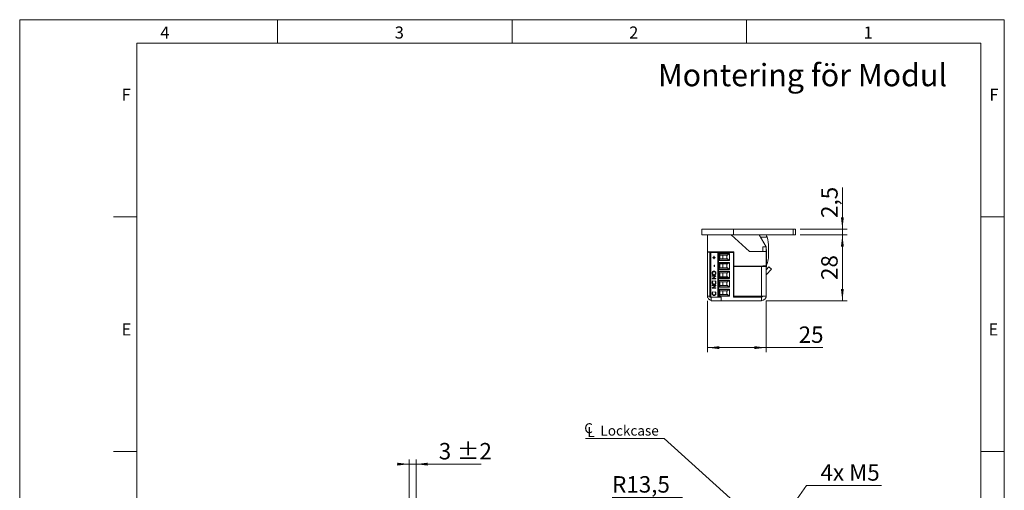
# Model space of a CAD drawing. Units: millimetres. Extents: x 0 to 210, y 0 to 297.
# Drawn here: x 0 to 210, y 197 to 297 of the extents above; entities that cross this region are included whole.
import ezdxf

# ---------------------------------------------------------------- set-up
doc = ezdxf.new("R2010")
doc.units = ezdxf.units.MM
doc.styles.add('SLDTEXTSTYLE0', font='TXT', dxfattribs={"width": 0.75})
doc.styles.add('SLDTEXTSTYLE1', font='TXT', dxfattribs={"width": 0.7})
doc.dimstyles.new('SLDDIMSTYLE0', dxfattribs={"dimtxt": 3.5, "dimasz": 2.5, "dimexe": 0, "dimexo": 0.0625, "dimgap": 0.875, "dimtad": 1, "dimdec": 1, "dimlfac": 2, "dimrnd": 1e-09, "dimzin": 12, "dimdsep": 46, "dimtxsty": 'SLDTEXTSTYLE0', "dimsah": 1, "dimcen": 0.09, "dimadec": 0, "dimazin": 3, "dimtfac": 1, "dimtofl": 0, "dimtmove": 0, "dimatfit": 3, "dimfxl": 0, "dimfrac": 2, "dimtolj": 1, "dimtzin": 12, "dimarcsym": 0})
doc.dimstyles.new('SLDDIMSTYLE1', dxfattribs={"dimtxt": 3.5, "dimasz": 2.5, "dimexe": 0, "dimexo": 0.0625, "dimgap": 0.875, "dimtad": 1, "dimdec": 1, "dimlfac": 2, "dimrnd": 1e-09, "dimzin": 12, "dimdsep": 46, "dimtxsty": 'SLDTEXTSTYLE0', "dimsah": 1, "dimcen": 0.09, "dimadec": 0, "dimazin": 3, "dimtol": 1, "dimtp": 2, "dimtm": 2, "dimtfac": 1, "dimtdec": 0, "dimtmove": 0, "dimatfit": 0, "dimfxl": 0, "dimfrac": 2, "dimtolj": 1, "dimarcsym": 0})
doc.dimstyles.new('SLDDIMSTYLE2', dxfattribs={"dimtxt": 0.18, "dimasz": 2.5, "dimexe": 0, "dimexo": 0.0625, "dimgap": 0, "dimtad": 0, "dimtih": 1, "dimtoh": 1, "dimdec": 0, "dimrnd": 1e-09, "dimzin": 0, "dimdsep": 46, "dimtxsty": 'Standard', "dimsah": 1, "dimcen": 0.09, "dimadec": 0, "dimazin": 0, "dimtfac": 2.5, "dimtdec": 0, "dimtofl": 0, "dimtmove": 0, "dimatfit": 3, "dimfxl": 0, "dimfrac": 2, "dimtolj": 1, "dimtzin": 0, "dimarcsym": 0})
doc.dimstyles.new('SLDDIMSTYLE3', dxfattribs={"dimtxt": 3.5, "dimasz": 2.5, "dimexe": 0, "dimexo": 0.0625, "dimgap": 0.875, "dimtad": 1, "dimdec": 1, "dimlfac": 2, "dimrnd": 1e-09, "dimzin": 12, "dimdsep": 46, "dimtxsty": 'SLDTEXTSTYLE0', "dimsah": 1, "dimcen": 0.09, "dimadec": 0, "dimazin": 3, "dimtfac": 1, "dimtmove": 0, "dimatfit": 0, "dimfxl": 0, "dimfrac": 2, "dimtolj": 1, "dimtzin": 12, "dimarcsym": 0})
doc.dimstyles.new('SLDDIMSTYLE4', dxfattribs={"dimtxt": 3.5, "dimasz": 2.5, "dimexe": 0, "dimexo": 0.0625, "dimgap": 0.875, "dimtad": 0, "dimtih": 1, "dimtoh": 1, "dimdec": 1, "dimlfac": 2, "dimrnd": 1e-09, "dimzin": 12, "dimdsep": 46, "dimtxsty": 'SLDTEXTSTYLE0', "dimsah": 1, "dimcen": 0, "dimadec": 0, "dimazin": 3, "dimtfac": 1, "dimtofl": 0, "dimtmove": 0, "dimatfit": 3, "dimfxl": 0, "dimfrac": 2, "dimtolj": 1, "dimtzin": 12, "dimarcsym": 0})
doc.dimstyles.new('SLDDIMSTYLE5', dxfattribs={"dimtxt": 3.5, "dimasz": 2.5, "dimexe": 0, "dimexo": 0.0625, "dimgap": 0.875, "dimtad": 0, "dimtih": 1, "dimtoh": 1, "dimdec": 1, "dimlfac": 2, "dimrnd": 1e-09, "dimzin": 12, "dimdsep": 46, "dimtxsty": 'SLDTEXTSTYLE0', "dimsah": 1, "dimcen": 0, "dimadec": 0, "dimazin": 3, "dimtfac": 1, "dimtofl": 0, "dimtmove": 0, "dimatfit": 3, "dimfxl": 0, "dimfrac": 2, "dimtolj": 1, "dimtzin": 12, "dimarcsym": 0})

# ---------------------------------------------------------------- blocks, each defined once
blk = doc.blocks.new('_D_5')
at = {"color": 7, "linetype": 'Continuous', "lineweight": 0}
for p, q in [((83.04, 202.33), (80.54, 202.33)), ((83.04, 189.58), (83.04, 203.33)), ((84.54, 202.33), (83.04, 202.33)), ((84.54, 192.83), (84.54, 203.33)), ((84.54, 202.33), (98.41, 202.33))]:
    blk.add_line(p, q, dxfattribs=at)
for points in [[(83.04, 202.33), (80.54, 202.64), (80.54, 202.02)], [(84.54, 202.33), (87.04, 202.02), (87.04, 202.64)]]:
    blk.add_solid(points, dxfattribs=at)
at = {"color": 7, "linetype": 'Continuous', "lineweight": 0, "char_height": 3.5, "attachment_point": 1, "style": 'SLDTEXTSTYLE0'}
for s, insert in [('3', (89.38, 206.84)), ('±2', (93.28, 206.84))]:
    blk.add_mtext(s, dxfattribs=dict(at, insert=insert))
blk = doc.blocks.new('_D_18')
at = {"color": 7, "linetype": 'Continuous', "lineweight": 0}
for p, q in [((141.24, 195.26), (126.36, 195.26)), ((147.15, 190.04), (141.24, 195.26))]:
    blk.add_line(p, q, dxfattribs=at)
blk.add_solid([(147.15, 190.04), (145.48, 191.93), (145.07, 191.46)], dxfattribs=at)
at = {"color": 7, "linetype": 'Continuous', "lineweight": 0, "insert": (126.36, 199.77), "char_height": 3.5, "attachment_point": 1, "style": 'SLDTEXTSTYLE0'}
blk.add_mtext('R13,5', dxfattribs=at)
blk = doc.blocks.new('_D_19')
at = {"color": 7, "linetype": 'Continuous', "lineweight": 0}
for p, q in [((161.96, 189.46), (167.8, 197.79)), ((167.8, 197.79), (183.79, 197.79))]:
    blk.add_line(p, q, dxfattribs=at)
blk.add_solid([(161.96, 189.46), (163.64, 191.33), (163.14, 191.68)], dxfattribs=at)
at = {"color": 7, "linetype": 'Continuous', "lineweight": 0, "insert": (170.8, 202.31), "char_height": 3.5, "attachment_point": 1, "style": 'SLDTEXTSTYLE1'}
blk.add_mtext('4x M5', dxfattribs=at)
blk = doc.blocks.new('SW_SYMBOL_MOD_CL')
at = {"color": 0, "linetype": 'Continuous', "lineweight": 0, "char_height": 783, "attachment_point": 5, "style": 'SLDTEXTSTYLE0'}
for s, insert in [('C', (400, 600)), ('L', (600, 300))]:
    blk.add_mtext(s, dxfattribs=dict(at, insert=insert))
blk = doc.blocks.new('SW_NOTE_1')
at = {"color": 0, "linetype": 'Continuous', "lineweight": 0}
blk.add_line((-16.78, 0), (0, 0), dxfattribs=at)
at = {"color": 0, "linetype": 'Continuous', "lineweight": 0, "xscale": 0.0027037109375, "yscale": 0.0027037109375, "zscale": 0.0027037109375}
blk.add_blockref('SW_SYMBOL_MOD_CL', (-17.22, 0.3), dxfattribs=at)
at = {"color": 0, "linetype": 'Continuous', "lineweight": 0, "insert": (-13.6, 2.74), "char_height": 2.117, "attachment_point": 1, "style": 'SLDTEXTSTYLE0'}
blk.add_mtext('Lockcase', dxfattribs=at)
blk = doc.blocks.new('_D_23')
at = {"color": 7, "linetype": 'Continuous', "lineweight": 0}
for p, q in [((175.46, 252.4), (175.46, 261.24)), ((166.46, 252.4), (176.46, 252.4)), ((175.46, 252.4), (175.46, 251.15)), ((166.46, 251.15), (176.46, 251.15)), ((175.46, 251.15), (175.46, 248.65))]:
    blk.add_line(p, q, dxfattribs=at)
for points in [[(175.46, 252.4), (175.77, 254.9), (175.15, 254.9)], [(175.46, 251.15), (175.15, 248.65), (175.77, 248.65)]]:
    blk.add_solid(points, dxfattribs=at)
at = {"color": 7, "linetype": 'Continuous', "lineweight": 0, "insert": (170.95, 254.77), "char_height": 3.5, "attachment_point": 1, "rotation": 90, "style": 'SLDTEXTSTYLE0'}
blk.add_mtext('2,5', dxfattribs=at)
blk = doc.blocks.new('_D_24')
at = {"color": 7, "linetype": 'Continuous', "lineweight": 0}
for p, q in [((166.46, 251.15), (176.46, 251.15)), ((175.46, 251.15), (175.46, 237.15)), ((159.21, 237.15), (176.46, 237.15))]:
    blk.add_line(p, q, dxfattribs=at)
for points in [[(175.46, 251.15), (175.15, 248.65), (175.77, 248.65)], [(175.46, 237.15), (175.77, 239.65), (175.15, 239.65)]]:
    blk.add_solid(points, dxfattribs=at)
at = {"color": 7, "linetype": 'Continuous', "lineweight": 0, "insert": (170.95, 241.56), "char_height": 3.5, "attachment_point": 1, "rotation": 90, "style": 'SLDTEXTSTYLE0'}
blk.add_mtext('28', dxfattribs=at)
blk = doc.blocks.new('_D_25')
at = {"color": 7, "linetype": 'Continuous', "lineweight": 0}
for p, q in [((146.71, 237.15), (146.71, 226.15)), ((159.21, 237.15), (159.21, 226.15)), ((146.71, 227.15), (159.21, 227.15)), ((159.21, 227.15), (171.31, 227.15))]:
    blk.add_line(p, q, dxfattribs=at)
for points in [[(146.71, 227.15), (149.21, 226.84), (149.21, 227.46)], [(159.21, 227.15), (156.71, 227.46), (156.71, 226.84)]]:
    blk.add_solid(points, dxfattribs=at)
at = {"color": 7, "linetype": 'Continuous', "lineweight": 0, "insert": (166.14, 231.66), "char_height": 3.5, "attachment_point": 1, "style": 'SLDTEXTSTYLE0'}
blk.add_mtext('25', dxfattribs=at)

msp = doc.modelspace()

# ---------------------------------------------------------------- linework, layer by layer
at = {"color": 7, "linetype": 'Continuous', "lineweight": 0}
for p, q in [((0, 297), (210, 297)), ((0, 0), (0, 297)), ((55, 292), (55, 297)), ((105, 292), (105, 297)), ((155, 292), (155, 297)), ((210, 297), (210, 0)), ((25, 5), (25, 292)), ((205, 292), (25, 292)), ((25, 5), (25, 292)), ((205, 292), (25, 292)), ((205, 5), (205, 292)), ((25, 285.5), (25, 279)), ((25, 255), (20, 255)), ((210, 255), (205, 255)), ((25, 205), (20, 205)), ((210, 205), (205, 205))]:
    msp.add_line(p, q, dxfattribs=at)
at = {"color": 7, "linetype": 'Continuous', "lineweight": 15}
for p, q in [((145.464, 251.146), (145.464, 252.396)), ((145.464, 252.396), (152.214, 252.396)), ((152.214, 252.396), (152.214, 251.146)), ((164.964, 252.396), (152.214, 252.396)), ((164.964, 251.146), (164.964, 252.396)), ((164.964, 252.396), (165.464, 252.396)), ((165.464, 252.396), (165.464, 251.146)), ((152.214, 251.146), (145.464, 251.146)), ((146.714, 250.521), (146.668, 250.521)), ((146.668, 249.723), (146.668, 250.521)), ((146.714, 247.546), (146.714, 251.146)), ((155.629, 247.646), (151.742, 251.146)), ((164.964, 251.146), (152.214, 251.146)), ((159.214, 248.646), (157.714, 251.146)), ((158.009, 250.654), (159.396, 250.656)), ((165.464, 251.146), (164.964, 251.146)), ((146.668, 246.771), (146.668, 249.723)), ((158.464, 247.646), (158.464, 248.646)), ((158.464, 248.646), (159.214, 248.646)), ((159.214, 247.646), (159.214, 248.646)), ((159.259, 248.021), (159.214, 248.021)), ((159.259, 248.021), (159.259, 244.329)), ((159.714, 246.524), (159.711, 248.612)), ((146.668, 246.771), (146.714, 246.771)), ((146.696, 245.646), (146.696, 246.771)), ((146.714, 247.546), (152.314, 247.546)), ((146.714, 247.546), (146.714, 247.496)), ((147.464, 247.496), (146.714, 247.496)), ((146.714, 247.496), (146.714, 238.146)), ((147.214, 237.896), (147.214, 247.421)), ((147.399, 247.421), (147.214, 247.421)), ((147.399, 247.421), (147.399, 237.896)), ((147.399, 247.421), (148.914, 247.421)), ((147.464, 247.546), (147.464, 247.496)), ((147.464, 247.496), (147.464, 247.421)), ((147.814, 247.421), (147.814, 247.546)), ((147.839, 246.363), (148.065, 246.363)), ((147.839, 246.291), (147.839, 246.363)), ((148.065, 246.291), (147.839, 246.291)), ((147.841, 246.291), (147.841, 246.363)), ((148.065, 246.597), (148.134, 246.597)), ((148.065, 246.363), (148.065, 246.597)), ((148.067, 246.363), (148.065, 246.363)), ((148.065, 246.057), (148.065, 246.291)), ((148.067, 246.291), (148.065, 246.291)), ((148.134, 246.057), (148.065, 246.057)), ((148.067, 246.363), (148.067, 246.597)), ((148.067, 246.057), (148.067, 246.291)), ((148.134, 246.597), (148.134, 246.363)), ((148.134, 246.363), (148.36, 246.363)), ((148.134, 246.291), (148.134, 246.057)), ((148.36, 246.291), (148.134, 246.291)), ((148.36, 246.363), (148.36, 246.291)), ((148.564, 247.421), (148.564, 247.546)), ((148.914, 247.421), (148.914, 237.896)), ((148.914, 247.421), (149.064, 247.421)), ((149.064, 247.421), (149.064, 237.896)), ((152.264, 247.421), (149.064, 247.421)), ((149.164, 247.218), (151.414, 247.218)), ((149.164, 245.719), (149.164, 247.218)), ((151.258, 247.145), (149.164, 247.145)), ((149.164, 245.792), (151.258, 245.792)), ((151.414, 245.719), (149.164, 245.719)), ((149.349, 246.891), (149.432, 246.869)), ((149.349, 246.891), (149.349, 246.046)), ((149.432, 246.069), (149.349, 246.046)), ((150.981, 246.869), (149.432, 246.869)), ((149.432, 246.069), (150.981, 246.069)), ((149.575, 247.421), (149.633, 247.546)), ((149.964, 246.869), (149.964, 246.069)), ((150.839, 246.069), (150.839, 246.869)), ((151.258, 247.145), (150.981, 246.869)), ((151.258, 245.792), (150.981, 246.069)), ((151.414, 247.218), (151.414, 245.719)), ((151.464, 247.421), (151.464, 247.546)), ((152.264, 247.421), (152.264, 247.546)), ((152.264, 237.896), (152.264, 247.421)), ((152.264, 246.694), (152.314, 246.694)), ((152.314, 246.244), (152.264, 246.244)), ((152.314, 247.546), (152.314, 244.496)), ((159.214, 247.646), (155.629, 247.646)), ((159.214, 244.546), (159.214, 247.646)), ((146.696, 244.246), (146.696, 245.646)), ((146.696, 244.246), (146.714, 244.246)), ((146.696, 242.896), (146.696, 244.246)), ((148.144, 244.745), (148.223, 244.745)), ((148.144, 244.439), (148.144, 244.745)), ((148.223, 244.439), (148.144, 244.439)), ((148.145, 244.439), (148.145, 244.745)), ((148.223, 244.745), (148.223, 244.439)), ((149.164, 245.313), (151.414, 245.313)), ((149.164, 243.814), (149.164, 245.313)), ((151.258, 245.24), (149.164, 245.24)), ((149.164, 243.887), (151.258, 243.887)), ((151.414, 243.814), (149.164, 243.814)), ((149.349, 244.986), (149.432, 244.964)), ((149.349, 244.986), (149.349, 244.141)), ((149.432, 244.164), (149.349, 244.141)), ((150.981, 244.964), (149.432, 244.964)), ((149.432, 244.164), (150.981, 244.164)), ((149.964, 244.964), (149.964, 244.164)), ((150.839, 244.164), (150.839, 244.964)), ((151.258, 245.24), (150.981, 244.964)), ((151.258, 243.887), (150.981, 244.164)), ((151.414, 245.313), (151.414, 243.814)), ((152.314, 244.789), (152.264, 244.789)), ((152.264, 244.339), (152.314, 244.339)), ((152.314, 244.496), (158.464, 244.496)), ((158.214, 244.396), (152.314, 244.396)), ((152.314, 244.396), (152.314, 238.146)), ((152.928, 244.396), (153.214, 244.473)), ((153.214, 244.473), (153.214, 244.496)), ((153.814, 244.396), (153.814, 244.496)), ((158.214, 244.396), (158.214, 238.146)), ((158.214, 244.396), (159.214, 244.396)), ((158.414, 244.496), (158.414, 244.396)), ((158.464, 244.546), (159.214, 244.546)), ((158.464, 244.496), (158.464, 244.546)), ((158.464, 244.496), (158.464, 244.396)), ((159.214, 244.546), (159.214, 244.396)), ((159.214, 244.396), (159.214, 238.146)), ((159.214, 243.746), (159.811, 244.386)), ((159.214, 244.271), (159.259, 244.271)), ((159.259, 244.329), (159.259, 244.271)), ((159.281, 242.718), (160.359, 243.874)), ((159.811, 244.386), (160.359, 243.874)), ((146.696, 241.496), (146.696, 242.896)), ((147.693, 243.01), (147.692, 243.01)), ((147.712, 242.435), (148.478, 242.435)), ((147.712, 242.363), (147.712, 242.435)), ((148.315, 242.363), (147.712, 242.363)), ((147.712, 241.839), (148.315, 242.363)), ((147.712, 241.824), (147.712, 241.839)), ((147.713, 241.839), (147.712, 241.839)), ((148.478, 241.824), (147.712, 241.824)), ((147.713, 242.363), (147.713, 242.435)), ((147.713, 241.839), (148.316, 242.363)), ((147.713, 241.824), (147.713, 241.839)), ((148.478, 242.418), (147.876, 241.895)), ((147.876, 241.895), (148.478, 241.895)), ((148.096, 243.361), (148.094, 243.361)), ((148.099, 242.669), (148.098, 242.669)), ((148.316, 242.363), (148.315, 242.363)), ((148.421, 243.013), (148.419, 243.013)), ((148.478, 242.435), (148.478, 242.418)), ((148.478, 241.895), (148.478, 241.824)), ((149.164, 243.408), (151.414, 243.408)), ((149.164, 241.909), (149.164, 243.408)), ((151.258, 243.335), (149.164, 243.335)), ((149.164, 241.982), (151.258, 241.982)), ((151.414, 241.909), (149.164, 241.909)), ((149.164, 241.503), (151.414, 241.503)), ((149.164, 240.004), (149.164, 241.503)), ((149.349, 243.081), (149.432, 243.059)), ((149.349, 243.081), (149.349, 242.236)), ((149.432, 242.259), (149.349, 242.236)), ((150.981, 243.059), (149.432, 243.059)), ((149.432, 242.259), (150.981, 242.259)), ((149.964, 243.059), (149.964, 242.259)), ((150.839, 242.259), (150.839, 243.059)), ((151.258, 243.335), (150.981, 243.059)), ((151.258, 241.982), (150.981, 242.259)), ((151.414, 243.408), (151.414, 241.909)), ((151.414, 241.503), (151.414, 240.004)), ((152.264, 243.246), (152.314, 243.246)), ((152.314, 242.884), (152.264, 242.884)), ((152.264, 242.434), (152.314, 242.434)), ((152.264, 241.746), (152.314, 241.685)), ((159.232, 241.546), (159.214, 241.546)), ((159.232, 242.632), (159.232, 241.546)), ((159.232, 241.546), (159.232, 240.807)), ((146.696, 241.496), (146.714, 241.496)), ((147.693, 241.01), (147.692, 241.01)), ((147.712, 240.42), (148.478, 240.42)), ((147.712, 240.349), (147.712, 240.42)), ((148.315, 240.349), (147.712, 240.349)), ((147.712, 239.824), (148.315, 240.349)), ((147.712, 239.809), (147.712, 239.824)), ((147.713, 239.824), (147.712, 239.824)), ((148.478, 239.809), (147.712, 239.809)), ((147.713, 240.349), (147.713, 240.42)), ((147.713, 239.824), (148.316, 240.349)), ((147.713, 239.809), (147.713, 239.824)), ((147.852, 241.356), (147.898, 241.294)), ((148.478, 240.404), (147.876, 239.88)), ((147.876, 239.88), (148.478, 239.88)), ((148.097, 240.654), (148.096, 240.654)), ((148.292, 241.294), (148.337, 241.356)), ((148.293, 241.294), (148.292, 241.294)), ((148.293, 241.294), (148.338, 241.356)), ((148.316, 240.349), (148.315, 240.349)), ((148.421, 241.01), (148.419, 241.01)), ((148.478, 240.42), (148.478, 240.404)), ((148.478, 239.88), (148.478, 239.809)), ((151.258, 241.43), (149.164, 241.43)), ((149.164, 240.077), (151.258, 240.077)), ((151.414, 240.004), (149.164, 240.004)), ((149.164, 239.598), (151.414, 239.598)), ((149.164, 238.099), (149.164, 239.598)), ((151.258, 239.525), (149.164, 239.525)), ((149.349, 241.176), (149.432, 241.154)), ((149.349, 241.176), (149.349, 240.331)), ((149.432, 240.354), (149.349, 240.331)), ((150.981, 241.154), (149.432, 241.154)), ((149.432, 240.354), (150.981, 240.354)), ((149.964, 241.154), (149.964, 240.354)), ((150.839, 240.354), (150.839, 241.154)), ((151.258, 241.43), (150.981, 241.154)), ((151.258, 240.077), (150.981, 240.354)), ((150.981, 239.249), (151.258, 239.525)), ((151.414, 239.598), (151.414, 238.099)), ((152.314, 240.979), (152.264, 240.979)), ((152.264, 240.529), (152.314, 240.529)), ((159.232, 240.807), (159.232, 238.746)), ((146.714, 237.796), (146.714, 238.146)), ((146.777, 237.796), (146.714, 237.796)), ((147.214, 237.896), (147.399, 237.896)), ((147.399, 237.896), (148.684, 237.896)), ((147.464, 237.146), (147.464, 237.896)), ((147.693, 238.689), (147.692, 238.689)), ((147.852, 239.036), (147.898, 238.973)), ((148.097, 238.334), (148.096, 238.334)), ((148.292, 238.973), (148.337, 239.036)), ((148.293, 238.973), (148.292, 238.973)), ((148.293, 238.973), (148.338, 239.036)), ((148.421, 238.69), (148.419, 238.69)), ((148.684, 237.896), (148.914, 237.896)), ((148.914, 237.896), (149.064, 237.896)), ((149.064, 237.896), (149.608, 237.896)), ((149.164, 238.172), (151.258, 238.172)), ((151.414, 238.099), (149.164, 238.099)), ((149.349, 239.271), (149.432, 239.249)), ((149.349, 239.271), (149.349, 238.426)), ((149.349, 238.426), (149.432, 238.449)), ((150.981, 239.249), (149.432, 239.249)), ((149.432, 238.449), (150.981, 238.449)), ((149.608, 237.896), (149.608, 237.146)), ((149.964, 239.249), (149.964, 238.449)), ((150.839, 238.449), (150.839, 239.249)), ((151.258, 238.172), (150.981, 238.449)), ((152.314, 239.074), (152.264, 239.074)), ((152.264, 238.624), (152.314, 238.624)), ((152.264, 237.896), (158.214, 237.896)), ((152.314, 238.146), (158.214, 238.146)), ((158.464, 238.146), (158.214, 238.146)), ((158.214, 237.896), (158.214, 237.146)), ((158.464, 238.146), (159.214, 238.146)), ((159.214, 237.796), (159.15, 237.796)), ((159.214, 238.746), (159.232, 238.746)), ((159.214, 237.796), (159.214, 238.146)), ((149.608, 237.146), (147.464, 237.146)), ((149.608, 237.146), (158.214, 237.146))]:
    msp.add_line(p, q, dxfattribs=at)
at = {"color": 206, "linetype": 'Continuous', "lineweight": 15}
for p, q in [((159.259, 245.281), (159.48, 245.281)), ((159.281, 242.718), (159.214, 242.781)), ((147.214, 238.146), (146.714, 238.146))]:
    msp.add_line(p, q, dxfattribs=at)
at = {"color": 7, "linetype": 'Continuous', "lineweight": 15, "flags": 128}
msp.add_lwpolyline([(152.314, 242.151), (152.303, 242.271), (152.314, 242.391)], dxfattribs=at)
at = {"color": 7, "linetype": 'Continuous', "lineweight": 15}
for centre, radius, start, end in [((149.96, 249.14), 8.112, 12.20149, 14.316), ((152.85, 248.6), 6.861, 17.43398, 21.78057), ((152.85, 248.6), 6.861, 0.09487, 17.43398), ((149.414, 247.132), 0.25, 180, 255), ((149.414, 245.805), 0.25, 105, 180), ((151.435, 246.969), 0.25, 94.8308, 135), ((151.435, 245.969), 0.25, 225, 265.1692), ((156.324, 246.519), 3.39, 338.5855, 0.09487), ((149.414, 245.227), 0.25, 180, 255), ((149.414, 243.9), 0.25, 105, 180), ((151.435, 245.064), 0.25, 94.8308, 135), ((151.435, 244.064), 0.25, 225, 265.1692), ((149.414, 243.322), 0.25, 180, 255), ((149.414, 241.995), 0.25, 105, 180), ((151.435, 243.159), 0.25, 94.8308, 135), ((151.435, 242.159), 0.25, 225, 265.1692), ((151.435, 241.254), 0.25, 94.8308, 135), ((159.464, 242.548), 0.25, 137, 180), ((149.414, 241.417), 0.25, 180, 255), ((149.414, 240.09), 0.25, 105, 180), ((149.414, 239.512), 0.25, 180, 255), ((151.435, 240.254), 0.25, 225, 265.1692), ((151.435, 239.349), 0.25, 94.8308, 135), ((147.714, 238.146), 1, 180, 255.52249), ((149.414, 238.185), 0.25, 105, 180), ((151.435, 238.349), 0.25, 225, 265.1692), ((158.214, 238.146), 0.25, 270, 0), ((158.214, 238.146), 1, 270, 360)]:
    msp.add_arc(centre, radius, start, end, dxfattribs=at)
for points, knots in [([(159.48, 245.281), (159.455, 245.221), (159.405, 245.098), (159.328, 244.944), (159.278, 244.857), (159.259, 244.824)], [0, 0, 0, 0, 0.373527, 0.7584659, 1, 1, 1, 1]), ([(147.692, 243.01), (147.695, 243.051), (147.7, 243.133), (147.751, 243.248), (147.836, 243.346), (147.953, 243.42), (148.048, 243.428), (148.095, 243.432)], [0, 0, 0, 0, 0.18688347, 0.37356867, 0.56040868, 0.78009647, 1, 1, 1, 1]), ([(148.098, 242.597), (148.039, 242.605), (147.921, 242.619), (147.786, 242.728), (147.706, 242.865), (147.697, 242.962), (147.692, 243.01)], [0, 0, 0, 0, 0.27973102, 0.55932682, 0.77968048, 1, 1, 1, 1]), ([(147.693, 243.01), (147.696, 243.051), (147.701, 243.133), (147.752, 243.248), (147.837, 243.346), (147.955, 243.42), (148.049, 243.428), (148.096, 243.432)], [0, 0, 0, 0, 0.1868835, 0.3735687, 0.5604087, 0.7800965, 1, 1, 1, 1]), ([(148.1, 242.597), (148.04, 242.605), (147.922, 242.619), (147.787, 242.728), (147.707, 242.865), (147.698, 242.962), (147.693, 243.01)], [0, 0, 0, 0, 0.279731, 0.5593268, 0.7796805, 1, 1, 1, 1]), ([(148.094, 243.361), (148.046, 243.355), (147.948, 243.342), (147.843, 243.246), (147.782, 243.131), (147.774, 243.053), (147.771, 243.013)], [0, 0, 0, 0, 0.279468, 0.5588703, 0.7795158, 1, 1, 1, 1]), ([(147.771, 243.013), (147.777, 242.963), (147.789, 242.863), (147.875, 242.748), (147.983, 242.68), (148.06, 242.672), (148.098, 242.669)], [0, 0, 0, 0, 0.2796271, 0.5593495, 0.7796302, 1, 1, 1, 1]), ([(148.419, 243.013), (148.414, 243.064), (148.403, 243.164), (148.319, 243.281), (148.209, 243.35), (148.133, 243.357), (148.094, 243.361)], [0, 0, 0, 0, 0.2798297, 0.559389, 0.7796538, 1, 1, 1, 1]), ([(148.095, 243.432), (148.134, 243.429), (148.213, 243.423), (148.322, 243.369), (148.415, 243.281), (148.486, 243.161), (148.494, 243.064), (148.498, 243.016)], [0, 0, 0, 0, 0.18685337, 0.37353671, 0.56041392, 0.78013293, 1, 1, 1, 1]), ([(148.421, 243.013), (148.415, 243.064), (148.404, 243.164), (148.32, 243.281), (148.211, 243.35), (148.134, 243.357), (148.096, 243.361)], [0, 0, 0, 0, 0.2798297, 0.559389, 0.7796538, 1, 1, 1, 1]), ([(148.498, 243.016), (148.495, 242.975), (148.49, 242.893), (148.438, 242.781), (148.354, 242.684), (148.238, 242.61), (148.145, 242.602), (148.098, 242.597)], [0, 0, 0, 0, 0.1868675, 0.3735534, 0.5604241, 0.7801716, 1, 1, 1, 1]), ([(148.098, 242.669), (148.146, 242.675), (148.243, 242.687), (148.347, 242.783), (148.41, 242.895), (148.416, 242.974), (148.419, 243.013)], [0, 0, 0, 0, 0.279416, 0.5590765, 0.779478, 1, 1, 1, 1]), ([(148.099, 242.669), (148.148, 242.675), (148.244, 242.687), (148.348, 242.783), (148.411, 242.895), (148.418, 242.974), (148.421, 243.013)], [0, 0, 0, 0, 0.279416, 0.5590765, 0.779478, 1, 1, 1, 1]), ([(147.692, 241.01), (147.694, 241.047), (147.699, 241.121), (147.743, 241.249), (147.811, 241.315), (147.852, 241.356)], [0, 0, 0, 0, 0.280845, 0.5614657, 1, 1, 1, 1]), ([(148.09, 240.583), (148.051, 240.586), (147.971, 240.592), (147.861, 240.648), (147.769, 240.739), (147.702, 240.863), (147.695, 240.961), (147.692, 241.01)], [0, 0, 0, 0, 0.1867951, 0.3734297, 0.560241, 0.7799551, 1, 1, 1, 1]), ([(147.693, 241.01), (147.695, 241.047), (147.7, 241.121), (147.745, 241.249), (147.812, 241.315), (147.854, 241.356)], [0, 0, 0, 0, 0.280845, 0.56146571, 1, 1, 1, 1]), ([(148.092, 240.583), (148.052, 240.586), (147.972, 240.592), (147.863, 240.648), (147.77, 240.739), (147.704, 240.863), (147.697, 240.961), (147.693, 241.01)], [0, 0, 0, 0, 0.18679508, 0.37342968, 0.56024103, 0.77995507, 1, 1, 1, 1]), ([(147.898, 241.294), (147.877, 241.273), (147.833, 241.231), (147.782, 241.132), (147.775, 241.053), (147.771, 241.005)], [0, 0, 0, 0, 0.28031335, 0.56063852, 1, 1, 1, 1]), ([(147.771, 241.005), (147.776, 240.955), (147.787, 240.853), (147.871, 240.735), (147.98, 240.665), (148.057, 240.657), (148.096, 240.654)], [0, 0, 0, 0, 0.2798558, 0.5595188, 0.7796855, 1, 1, 1, 1]), ([(148.364, 240.683), (148.317, 240.65), (148.234, 240.592), (148.135, 240.585), (148.09, 240.583)], [0, 0, 0, 0, 0.5590286, 1, 1, 1, 1]), ([(148.096, 240.654), (148.145, 240.66), (148.245, 240.672), (148.351, 240.771), (148.411, 240.889), (148.417, 240.97), (148.419, 241.01)], [0, 0, 0, 0, 0.2794342, 0.5589213, 0.7792831, 1, 1, 1, 1]), ([(148.097, 240.654), (148.147, 240.66), (148.246, 240.672), (148.353, 240.771), (148.412, 240.889), (148.418, 240.97), (148.421, 241.01)], [0, 0, 0, 0, 0.27943421, 0.5589213, 0.77928305, 1, 1, 1, 1]), ([(148.419, 241.01), (148.417, 241.04), (148.414, 241.101), (148.376, 241.203), (148.324, 241.259), (148.292, 241.294)], [0, 0, 0, 0, 0.2804454, 0.5607251, 1, 1, 1, 1]), ([(148.421, 241.01), (148.419, 241.04), (148.415, 241.101), (148.378, 241.203), (148.325, 241.259), (148.293, 241.294)], [0, 0, 0, 0, 0.2804454, 0.5607251, 1, 1, 1, 1]), ([(148.337, 241.356), (148.364, 241.332), (148.418, 241.283), (148.484, 241.165), (148.492, 241.069), (148.498, 241.011)], [0, 0, 0, 0, 0.28041029, 0.56079509, 1, 1, 1, 1]), ([(148.498, 241.011), (148.496, 240.976), (148.493, 240.908), (148.458, 240.789), (148.399, 240.723), (148.364, 240.683)], [0, 0, 0, 0, 0.2807892, 0.5613011, 1, 1, 1, 1]), ([(147.692, 238.689), (147.694, 238.727), (147.699, 238.801), (147.743, 238.929), (147.811, 238.995), (147.852, 239.036)], [0, 0, 0, 0, 0.280845, 0.5614657, 1, 1, 1, 1]), ([(148.09, 238.262), (148.051, 238.265), (147.971, 238.271), (147.861, 238.328), (147.769, 238.419), (147.702, 238.543), (147.695, 238.641), (147.692, 238.689)], [0, 0, 0, 0, 0.1867951, 0.3734297, 0.560241, 0.7799551, 1, 1, 1, 1]), ([(147.693, 238.689), (147.695, 238.727), (147.7, 238.801), (147.745, 238.929), (147.812, 238.995), (147.854, 239.036)], [0, 0, 0, 0, 0.280845, 0.5614657, 1, 1, 1, 1]), ([(148.092, 238.262), (148.052, 238.265), (147.972, 238.271), (147.863, 238.328), (147.77, 238.419), (147.704, 238.543), (147.697, 238.641), (147.693, 238.689)], [0, 0, 0, 0, 0.1867951, 0.3734297, 0.560241, 0.7799551, 1, 1, 1, 1]), ([(147.898, 238.973), (147.877, 238.952), (147.833, 238.911), (147.782, 238.812), (147.775, 238.733), (147.771, 238.685)], [0, 0, 0, 0, 0.2803134, 0.5606385, 1, 1, 1, 1]), ([(147.771, 238.685), (147.776, 238.634), (147.787, 238.533), (147.871, 238.415), (147.98, 238.344), (148.057, 238.337), (148.096, 238.334)], [0, 0, 0, 0, 0.2798558, 0.5595188, 0.7796855, 1, 1, 1, 1]), ([(148.364, 238.363), (148.317, 238.33), (148.234, 238.271), (148.135, 238.265), (148.09, 238.262)], [0, 0, 0, 0, 0.5590286, 1, 1, 1, 1]), ([(148.096, 238.334), (148.145, 238.34), (148.245, 238.352), (148.351, 238.451), (148.411, 238.569), (148.417, 238.65), (148.419, 238.69)], [0, 0, 0, 0, 0.2794342, 0.5589213, 0.7792831, 1, 1, 1, 1]), ([(148.097, 238.334), (148.147, 238.34), (148.246, 238.352), (148.353, 238.451), (148.412, 238.569), (148.418, 238.65), (148.421, 238.69)], [0, 0, 0, 0, 0.2794342, 0.5589213, 0.7792831, 1, 1, 1, 1]), ([(148.419, 238.69), (148.417, 238.72), (148.414, 238.78), (148.376, 238.883), (148.324, 238.939), (148.292, 238.973)], [0, 0, 0, 0, 0.2804454, 0.5607251, 1, 1, 1, 1]), ([(148.421, 238.69), (148.419, 238.72), (148.415, 238.78), (148.378, 238.883), (148.325, 238.939), (148.293, 238.973)], [0, 0, 0, 0, 0.2804454, 0.5607251, 1, 1, 1, 1]), ([(148.337, 239.036), (148.364, 239.011), (148.418, 238.962), (148.484, 238.845), (148.492, 238.749), (148.498, 238.69)], [0, 0, 0, 0, 0.28041029, 0.56079509, 1, 1, 1, 1]), ([(148.498, 238.69), (148.496, 238.656), (148.493, 238.588), (148.458, 238.468), (148.399, 238.403), (148.364, 238.363)], [0, 0, 0, 0, 0.2807892, 0.5613011, 1, 1, 1, 1])]:
    msp.add_open_spline(points, degree=3, knots=knots, dxfattribs=at)

# ---------------------------------------------------------------- block references
at = {"color": 7, "linetype": 'Continuous', "lineweight": 0}
msp.add_blockref('SW_NOTE_1', (137.468, 207.791), dxfattribs=at)

# ---------------------------------------------------------------- texts
at = {"color": 7, "linetype": 'Continuous', "lineweight": 0, "attachment_point": 1, "style": 'SLDTEXTSTYLE0'}
for s, insert, char_height in [('4', (30, 295.553), 2.562), ('3', (80, 295.553), 2.562), ('2', (130, 295.553), 2.562), ('1', (180, 295.553), 2.562), ('Montering för Modul', (136.121, 287.591), 4.7625), ('F', (21.75, 282.303), 2.562), ('F', (206.814, 282.303), 2.562), ('E', (21.75, 232.303), 2.562), ('E', (206.633, 232.303), 2.562)]:
    msp.add_mtext(s, dxfattribs=dict(at, insert=insert, char_height=char_height))

# ---------------------------------------------------------------- dimensions: what is measured, and where the dimension line sits
at = {"color": 7, "linetype": 'Continuous', "lineweight": 0}
for base, p1, p2, angle, dimstyle, picture, middle in [((175.464, 251.146), (165.464, 252.396), (165.464, 251.146), 90, 'SLDDIMSTYLE3', '_D_23', (175.464, 258.003)), ((175.464, 237.146), (165.464, 251.146), (158.214, 237.146), 90, 'SLDDIMSTYLE0', '_D_24', (175.464, 244.146)), ((159.214, 227.146), (146.714, 238.146), (159.214, 238.146), 0, 'SLDDIMSTYLE0', '_D_25', (168.725, 227.146))]:
    dim = msp.add_linear_dim(base=base, p1=p1, p2=p2, angle=angle, dimstyle=dimstyle, dxfattribs=at)
    dim.commit()
    dim.dimension.update_dxf_attribs({"geometry": picture, "text_midpoint": middle, "dimtype": 160})
dim = msp.add_linear_dim(base=(83.038, 202.328), p1=(84.538, 191.828), p2=(83.038, 188.578), dimstyle='SLDDIMSTYLE1', dxfattribs=at)
dim.commit()
dim.dimension.update_dxf_attribs({"geometry": '_D_5', "text_midpoint": (93.898, 202.328), "dimtype": 160})
dim = msp.add_diameter_dim_2p(p1=(158.971, 185.199), p2=(161.956, 189.457), text='4x M5', dimstyle='SLDDIMSTYLE5', override={"dimpost": '<>'}, dxfattribs=at)
dim.commit()
dim.dimension.update_dxf_attribs({"geometry": '_D_19', "text_midpoint": (177.297, 200.573), "dimtype": 163})
dim = msp.add_radius_dim(center=(152.214, 185.578), mpoint=(147.152, 190.043), dimstyle='SLDDIMSTYLE4', dxfattribs=at)
dim.commit()
dim.dimension.update_dxf_attribs({"geometry": '_D_18', "text_midpoint": (132.3, 198.034), "dimtype": 164})

# ---------------------------------------------------------------- leaders
msp.add_leader([(153.714, 193.086), (137.468, 207.791)], dimstyle='SLDDIMSTYLE2', dxfattribs=at)

doc.saveas('drawing.dxf')
